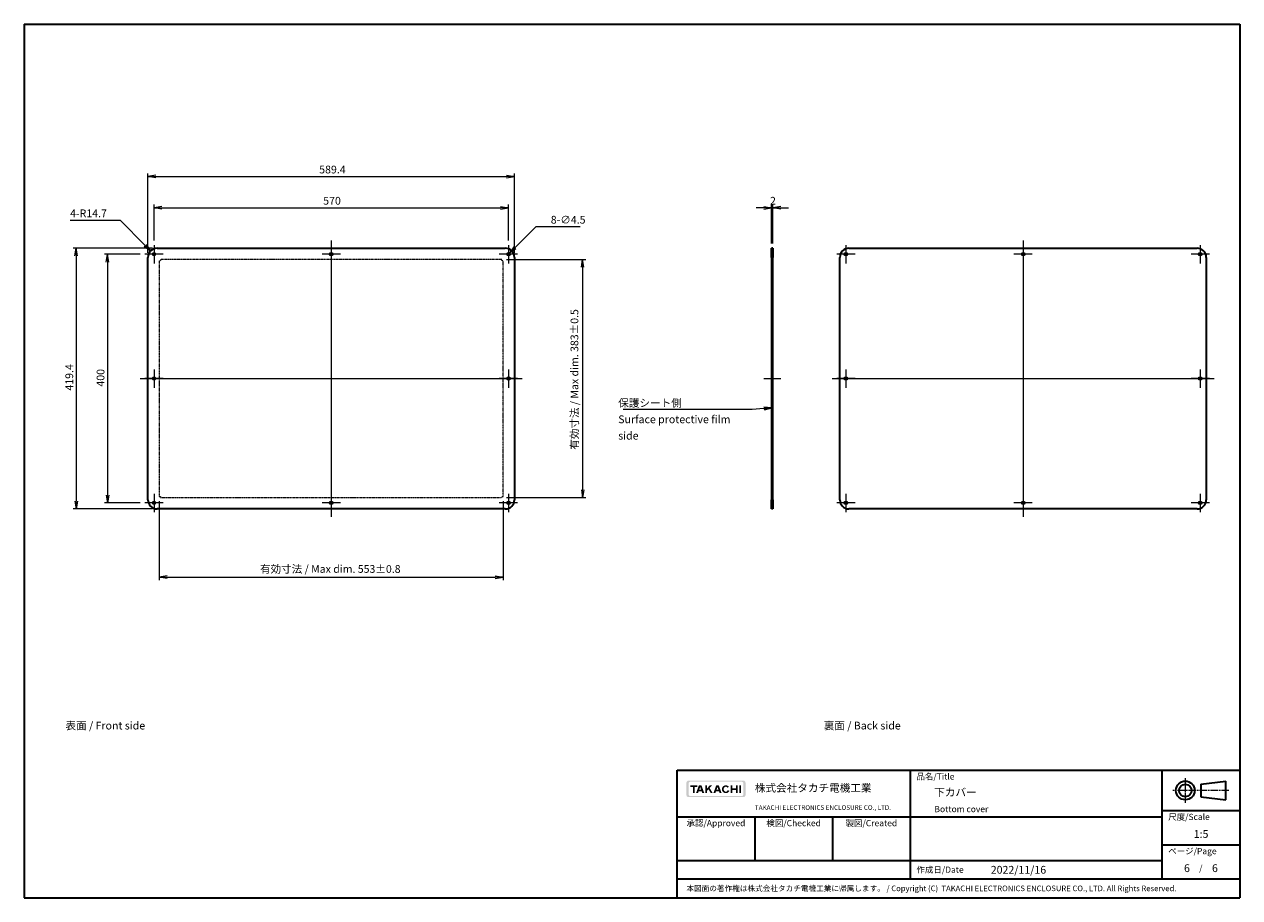
# Model space of a CAD drawing. Units: millimetres. Extents: x 7 to 10223, y 4 to 2392.
# Drawn here: x 8268 to 10223, y 4 to 1409 of the extents above; entities that cross this region are included whole.
import ezdxf
from ezdxf.enums import TextEntityAlignment as Align

# ---------------------------------------------------------------- set-up
doc = ezdxf.new("R2010")
doc.units = ezdxf.units.MM
doc.header["$LTSCALE"] = 0.5
doc.linetypes.add('CHAIN', pattern=[0.35429999999999995, 0.2362, -0.0295, 0.0591, -0.0295])
doc.linetypes.add('DASH_DOUBLE_DOT', pattern=[0.43979999999999997, 0.24, -0.06, 0.0098, -0.06, 0.01, -0.06])
doc.layers.get('Defpoints').update_dxf_attribs({"lineweight": 25})
for name, color, linetype, lineweight in [('Border (ISO)', 7, 'Continuous', 35), ('Center Mark (ISO)', 131, 'Continuous', 18), ('Centerline (ISO)', 131, 'Continuous', 18), ('Dimension (ISO)', 7, 'Continuous', 18), ('Dimension (ISO) @ 1', 7, 'Continuous', 18), ('Hatch (ISO)', 1, 'Continuous', 18), ('Sketch Geometry (ISO)', 7, 'Continuous', 18), ('Symbol (ISO)', 7, 'Continuous', 18), ('Symbol (ISO) @ 1', 7, 'Continuous', 18), ('Title (ISO)', 7, 'Continuous', 35), ('Visible (ISO)', 7, 'Continuous', 35), ('Visible Narrow (ISO)', 7, 'Continuous', 25)]:
    doc.layers.add(name, color=color, linetype=linetype, lineweight=lineweight)
doc.styles.add('Note Text (TK)', font='MS PGothic.ttf')
doc.styles.add('文字スタイル40', font='MS PGothic.ttf')
doc.styles.add('文字スタイル67', font='arial.ttf')
doc.dimstyles.new('Default - Method 1b (TK)', dxfattribs={"dimscale": 0.5, "dimtxt": 2.5, "dimasz": 2.5, "dimexe": 1, "dimexo": 1.499999999999999, "dimgap": 1, "dimtad": 1, "dimdsep": 46, "dimtxsty": 'Note Text (TK)', "dimblk": 'OPEN', "dimcen": 0.09, "dimdle": 5, "dimclrd": 100, "dimclre": 100, "dimclrt": 7, "dimadec": 1, "dimazin": 1, "dimtfac": 1, "dimtmove": 0, "dimatfit": 3, "dimldrblk": 'OPEN', "dimfxl": 1, "dimtolj": 1, "dimlwd": -1, "dimlwe": -1, "dimarcsym": 0})
doc.dimstyles.new('Default - Method 1b (TK)$7', dxfattribs={"dimscale": 0.5, "dimtxt": 2.5, "dimasz": 2.5, "dimexe": 1, "dimexo": 1.499999999999999, "dimgap": 1, "dimtad": 1, "dimdsep": 46, "dimtxsty": 'Note Text (TK)', "dimblk": 'OPEN', "dimcen": 0.09, "dimdle": 5, "dimclrd": 100, "dimclre": 100, "dimclrt": 7, "dimadec": 1, "dimazin": 1, "dimtfac": 1, "dimtmove": 0, "dimatfit": 3, "dimldrblk": 'OPEN', "dimfxl": 1, "dimtolj": 1, "dimlwd": -1, "dimlwe": -1, "dimarcsym": 0})

# ---------------------------------------------------------------- blocks, each defined once
blk = doc.blocks.new('図面枠 tk図枠')
at = {"layer": 'Border (ISO)'}
for p, q in [((14.49999999999999, 289), (405.4999999999999, 289)), ((14.49999999999999, 289), (14.50000000000001, 8.000000000000007)), ((405.4999999999999, 289), (405.4999999999999, 8.000000000000007)), ((14.50000000000001, 8.000000000000007), (405.4999999999999, 8.000000000000007))]:
    blk.add_line(p, q, dxfattribs=at)
blk = doc.blocks.new('表題欄 tk表題欄')
at = {"layer": 'Hatch (ISO)'}
h = blk.add_hatch(color=256, dxfattribs=at)
edge = h.paths.add_edge_path(flags=0)
edge.add_arc((95.444849922821, 237.346881026017), 0.5958259999999996, 269.9999999999897, 360)
edge.add_line((96.040675922821, 237.3468810260171), (96.04067592282095, 240.7585970260168))
edge.add_arc((95.44484992282096, 240.7585970260169), 0.5958259999999996, 0, 90.0000000000068)
edge.add_line((95.44484992282091, 241.3544230260169), (79.00658192282103, 241.3544230260169))
edge.add_arc((79.00658192282103, 240.7585970260169), 0.5958259999999996, 90, 180)
edge.add_line((78.41075592282102, 240.7585970260168), (78.41075592282081, 237.3468810260171))
edge.add_arc((79.00658192282081, 237.3468810260168), 0.5958259999999996, 180, 270.0000000000205)
edge.add_line((79.00658192282103, 236.7510550260168), (95.44484992282091, 236.751055026017))
edge = h.paths.add_edge_path()
edge.add_line((77.70882392282107, 241.0034570260169), (77.70882392282107, 237.1020210260171))
edge.add_arc((78.41075592282097, 237.102021026017), 0.7019319999998935, 180, 270.000000000008)
edge.add_line((78.41075592282105, 236.4000890260172), (96.04067592282101, 236.4000890260172))
edge.add_arc((96.040675922821, 237.102021026017), 0.7019319999998921, 270, 360)
edge.add_line((96.7426079228209, 237.1020210260171), (96.74260792282098, 241.0034570260169))
edge.add_arc((96.04067592282107, 241.003457026017), 0.7019319999998921, 0, 90.00000000000873)
edge.add_line((96.04067592282095, 241.705389026017), (78.41075592282105, 241.7053890260169))
edge.add_arc((78.41075592282105, 241.0034570260169), 0.7019319999999984, 90.00000000000072, 180)
for points in [[(78.94128592282102, 240.1954190260171), (78.94128592282102, 239.7056990260171), (79.79013392282097, 239.7056990260171), (79.79013392282097, 237.7060090260171), (80.37779792282102, 237.7060090260171), (80.37779792282102, 239.7056990260171), (81.22664592282104, 239.7056990260171), (81.22664592282104, 240.1954190260171)], [(85.55355153134052, 237.7060090260171), (84.81294043548178, 238.9396854897348), (84.28739592282106, 238.3724785432585), (84.28739592282106, 237.7060090260171), (83.76502792282103, 237.7060090260171), (83.76502792282103, 240.1954190260171), (84.28739592282106, 240.1954190260171), (84.28739592282106, 239.1472136578642), (85.2586086041826, 240.1954190260171), (85.97643794456017, 240.1954190260171), (85.18872726044239, 239.3452627384302), (86.172817922821, 237.7060090260171)], [(91.96090243223207, 240.1954190260171), (91.96090243223207, 237.7060090260171), (92.4791894322321, 237.7060090260171), (92.4791894322321, 238.7058540260171), (93.63819343223211, 238.7058540260171), (93.63819343223211, 237.7060090260171), (94.15648043223207, 237.7060090260171), (94.15648043223207, 240.1954190260171), (93.63819343223211, 240.1954190260171), (93.63819343223211, 239.195574026017), (92.4791894322321, 239.195574026017), (92.4791894322321, 240.1954190260171)], [(94.71149643223212, 240.1954190260171), (94.71149643223212, 237.7060090260171), (95.2338644322322, 237.7060090260171), (95.2338644322322, 240.1954190260171)]]:
    blk.add_hatch(color=256, dxfattribs=at).paths.add_polyline_path(points)
h = blk.add_hatch(color=256, dxfattribs=at)
h.paths.add_polyline_path([(82.45967999495221, 238.7589070260171), (81.8218998506899, 238.7589070260171), (82.14078992282104, 239.627313026017)], flags=0)
h.paths.add_polyline_path([(82.64850318183746, 238.2447010260171), (81.63307666380464, 238.2447010260171), (81.43526189659153, 237.7060090260171), (80.81854592282102, 237.7060090260171), (81.73268992282102, 240.1954190260171), (82.54888992282102, 240.1954190260171), (83.46303392282098, 237.7060090260171), (82.84631794905052, 237.7060090260171)])
h = blk.add_hatch(color=256, dxfattribs=at)
h.paths.add_polyline_path([(87.39654585068993, 238.7589070260171), (88.03432599495216, 238.7589070260171), (87.71543592282107, 239.627313026017)], flags=0)
h.paths.add_polyline_path([(87.00990789659151, 237.7060090260171), (87.20772266380467, 238.2447010260171), (88.22314918183736, 238.2447010260171), (88.42096394905047, 237.7060090260171), (89.03767992282091, 237.7060090260171), (88.123535922821, 240.1954190260171), (87.30733592282104, 240.1954190260171), (86.39319192282105, 237.7060090260171)])
h = blk.add_hatch(color=256, dxfattribs=at)
edge = h.paths.add_edge_path()
edge.add_arc((90.39257192282079, 238.9507140260171), 1.273272000000011, 38.55054079078439, 336.5820184016556)
edge.add_line((91.56096443223191, 238.4446700260172), (91.04202846323602, 238.6694270587604))
edge.add_ellipse((90.392571922821, 238.9507140260171), major_axis=(0, -0.7998759999999119), ratio=0.8673469387756529, start_angle=128.5505407907963, end_angle=426.582018401653, ccw=False)
edge.add_line((90.96328818027123, 239.4055047731898), (91.38834540645578, 239.7442231660233))
at = {"layer": 'Title (ISO)'}
for p, q in [((74.70882392282105, 245.052739026017), (255.7088239228211, 245.052739026017)), ((74.70882392282105, 204.052739026017), (74.70882392282105, 245.052739026017)), ((149.7088239228211, 245.052739026017), (149.7088239228211, 210.052739026017)), ((230.7088239228211, 245.052739026017), (230.7088239228211, 210.052739026017)), ((255.7088239228211, 245.052739026017), (255.7088239228211, 204.052739026017)), ((243.2088239228211, 240.552739026017), (251.2088239228211, 241.552739026017)), ((243.2088239228211, 240.552739026017), (243.2088239228211, 236.552739026017)), ((251.2088239228211, 235.552739026017), (251.2088239228211, 241.552739026017)), ((243.2088239228211, 236.552739026017), (251.2088239228211, 235.552739026017)), ((230.7088239228211, 232.052739026017), (255.7088239228211, 232.052739026017)), ((74.70882392282105, 230.052739026017), (230.7088239228211, 230.0527390260171)), ((99.70882392282105, 230.052739026017), (99.70882392282108, 216.052739026017)), ((124.708823922821, 230.052739026017), (124.708823922821, 216.052739026017)), ((230.7088239228211, 221.052739026017), (255.7088239228211, 221.052739026017)), ((74.70882392282105, 216.052739026017), (230.7088239228211, 216.052739026017)), ((255.7088239228211, 210.052739026017), (74.70882392282105, 210.052739026017)), ((74.70882392282105, 204.052739026017), (255.7088239228211, 204.052739026017))]:
    blk.add_line(p, q, dxfattribs=at)
at = {"layer": 'Title (ISO)', "color": 4, "linetype": 'CHAIN', "lineweight": 18, "ltscale": 8.889559745788574}
blk.add_line((238.2088239228211, 242.5527390260171), (238.2088239228211, 234.552739026017), dxfattribs=at)
at = {"layer": 'Title (ISO)', "color": 4, "linetype": 'CHAIN', "lineweight": 18, "ltscale": 20.00163269042969}
blk.add_line((252.2088239228211, 238.552739026017), (234.2088239228211, 238.552739026017), dxfattribs=at)
at = {"layer": 'Title (ISO)'}
for radius in [3, 2]:
    blk.add_circle((238.2088239228211, 238.5527390260171), radius, dxfattribs=at)
at = {"layer": 'Title (ISO)', "color": 1, "char_height": 2.000000029802322, "line_spacing_factor": 1.5, "style": 'Note Text (TK)'}
for s, insert, attachment_point in [('\\fＭＳ Ｐゴシック|b0|i0;{\\H2.0000;品名/Title}', (151.708823922821, 243.052739026017), 4), ('\\fＭＳ Ｐゴシック|b0|i0;{\\H2.0000;尺度/Scale}', (232.7088239228211, 230.052739026017), 4), ('\\fＭＳ Ｐゴシック|b0|i0;{\\H2.0000;承認/Approved}', (87.20882392282105, 228.052739026017), 5), ('\\fＭＳ Ｐゴシック|b0|i0;{\\H2.0000;検図/Checked}', (112.208823922821, 228.0527390260171), 5), ('\\fＭＳ Ｐゴシック|b0|i0;{\\H2.0000;製図/Created}', (137.208823922821, 228.052739026017), 5), ('\\fＭＳ Ｐゴシック|b0|i0;{\\H2.0000;ページ/Page}', (232.7088239228211, 219.052739026017), 4), ('\\fＭＳ Ｐゴシック|b0|i0;{\\H2.0000;作成日/Date}', (151.708823922821, 213.052739026017), 4)]:
    blk.add_mtext(s, dxfattribs=dict(at, insert=insert, attachment_point=attachment_point))
at = {"layer": 'Title (ISO)', "color": 7, "line_spacing_factor": 1.5, "style": 'Note Text (TK)'}
for s, insert, char_height, attachment_point in [('株式会社タカチ電機工業', (99.74260792282095, 239.052739026017), 2.5, 4), ('\\fArial|b0|i0;{\\H1.4986;TAKACHI ELECTRONICS ENCLOSURE CO., LTD.}', (99.74260792282095, 233.052739026017), 1.49859994649887, 4), ('\\fＭＳ Ｐゴシック|b0|i0;{\\H2.0000;/}', (243.2088239228211, 213.5527390260171), 2.000000029802322, 5), ('\\fＭＳ Ｐゴシック|b0|i0;{\\H1.8000;本図面の著作権は株式会社タカチ電機工業に帰属します。 / Copyright (C)\xa0 TAKACHI ELECTRONICS ENCLOSURE CO., LTD. All Rights Reserved.}', (77.70882392282107, 207.052739026017), 1.800000071525573, 4)]:
    blk.add_mtext(s, dxfattribs=dict(at, insert=insert, char_height=char_height, attachment_point=attachment_point))
at = {"layer": 'Title (ISO)', "color": 7}
for tag, p, height, style in [('<品名>_001', (157.5383693773665, 236.7885344805625), 2.5, 'Note Text (TK)'), ('<Title>_001', (157.708823922821, 231.5520568828656), 2.000000029802322, '文字スタイル67'), ('<型番>_001', (157.6576875571527, 219.9930798731327), 3.000000119209289, '文字スタイル40'), ('<総ページ数>_001', (246.7926307410029, 212.302739026017), 2.5, 'Note Text (TK)'), ('作成日_001', (175.5895057410029, 211.7814322078352), 2.5, 'Note Text (TK)'), ('<ページ_No.>_001', (237.9488807410029, 212.302739026017), 2.5, 'Note Text (TK)')]:
    blk.add_attdef(tag, p, '', height=height, dxfattribs=dict(at, style=style))
at = {"layer": 'Title (ISO)', "color": 7, "style": 'Note Text (TK)'}
for tag, p in [('<尺度>', (243.2088239228211, 224.552739026017)), ('<部品サイズ>', (112.208823922821, 213.052739026017))]:
    blk.add_attdef(tag, text='', height=2.5, dxfattribs=at).set_placement(p, align=Align.MIDDLE_CENTER)
blk = doc.blocks.new('_Open')
at = {"color": 0, "linetype": 'ByBlock', "lineweight": -2}
for p, q in [((-1, 0.1666666666666666), (0, 0)), ((-1, -0.1666666666666666), (0, 0)), ((0, 0), (-1, 0))]:
    blk.add_line(p, q, dxfattribs=at)
blk = doc.blocks.new('*D96')
at = {"layer": 'Defpoints', "color": 0}
for p in [(9046.870497358957, 1113.866860016289), (8476.870497358957, 1053.866860016289), (9046.870497358957, 1053.866860016289)]:
    blk.add_point(p, dxfattribs=at)
at = {"layer": 'Dimension (ISO)', "color": 100}
for p, q in [((8476.870497358957, 1061.366860016289), (8476.870497358957, 1118.866860016289)), ((9046.870497358957, 1061.366860016289), (9046.870497358957, 1118.866860016289)), ((8489.370497358957, 1113.866860016289), (9034.370497358957, 1113.866860016289))]:
    blk.add_line(p, q, dxfattribs=at)
at = {"layer": 'Dimension (ISO)', "color": 100, "xscale": 12.5, "yscale": 12.5, "zscale": 12.5, "rotation": 180}
blk.add_blockref('_Open', (8476.870497358957, 1113.866860016289), dxfattribs=at)
at = {"layer": 'Dimension (ISO)', "color": 100, "xscale": 12.5, "yscale": 12.5, "zscale": 12.5}
blk.add_blockref('_Open', (9046.870497358957, 1113.866860016289), dxfattribs=at)
at = {"layer": 'Dimension (ISO)', "color": 7, "insert": (8749.015383722593, 1125.116860016289), "char_height": 12.5, "attachment_point": 4, "style": 'Note Text (TK)'}
blk.add_mtext('\\A1;570', dxfattribs=at)
blk = doc.blocks.new('*D97')
at = {"layer": 'Defpoints', "color": 0}
for p in [(9056.570497358962, 1164.116860016289), (8467.17049735896, 1034.116860016289), (9056.570497358962, 1034.116860016289)]:
    blk.add_point(p, dxfattribs=at)
at = {"layer": 'Dimension (ISO)', "color": 100}
for p, q in [((8467.17049735896, 1041.616860016289), (8467.17049735896, 1169.116860016289)), ((8479.670497358959, 1164.116860016289), (9044.070497358962, 1164.116860016289)), ((9056.570497358962, 1041.616860016289), (9056.570497358962, 1169.116860016289))]:
    blk.add_line(p, q, dxfattribs=at)
at = {"layer": 'Dimension (ISO)', "color": 100, "xscale": 12.5, "yscale": 12.5, "zscale": 12.5, "rotation": 180}
blk.add_blockref('_Open', (8467.17049735896, 1164.116860016289), dxfattribs=at)
at = {"layer": 'Dimension (ISO)', "color": 100, "xscale": 12.5, "yscale": 12.5, "zscale": 12.5}
blk.add_blockref('_Open', (9056.570497358962, 1164.116860016289), dxfattribs=at)
at = {"layer": 'Dimension (ISO)', "color": 7, "insert": (8742.587826904411, 1175.366860016289), "char_height": 12.5, "attachment_point": 4, "style": 'Note Text (TK)'}
blk.add_mtext('\\A1;589.4', dxfattribs=at)
blk = doc.blocks.new('*D98')
at = {"layer": 'Defpoints', "color": 0}
for p in [(8471.476027675519, 1044.511329699728), (8481.870497358952, 1034.116860016281)]:
    blk.add_point(p, dxfattribs=at)
at = {"layer": 'Dimension (ISO)', "color": 100}
for p, q in [((8341.936291057002, 1093.697716132958), (8422.289641242349, 1093.69771613296)), ((8422.289641242349, 1093.69771613296), (8462.637192910694, 1053.350164464565))]:
    blk.add_line(p, q, dxfattribs=at)
at = {"layer": 'Dimension (ISO)', "color": 100, "xscale": 12.5, "yscale": 12.5, "zscale": 12.5, "rotation": 314.9999999999649}
blk.add_blockref('_Open', (8471.476027675519, 1044.511329699728), dxfattribs=at)
at = {"layer": 'Dimension (ISO)', "color": 7, "insert": (8341.936291057002, 1104.922716132959), "char_height": 12.5, "attachment_point": 4, "style": 'Note Text (TK)'}
blk.add_mtext('\\A1;\\fＭＳ Ｐゴシック|b0|i0;{\\H12.4500;4-R14.7}', dxfattribs=at)
blk = doc.blocks.new('*D99')
at = {"layer": 'Defpoints', "color": 0}
for p in [(8462.120497358961, 1039.11686001629), (8402.12049735896, 639.1168600162894), (8462.120497358961, 639.1168600162895)]:
    blk.add_point(p, dxfattribs=at)
at = {"layer": 'Dimension (ISO)', "color": 100}
for p, q in [((8454.620497358961, 1039.11686001629), (8397.12049735896, 1039.11686001629)), ((8402.12049735896, 1026.616860016289), (8402.12049735896, 651.6168600162894)), ((8454.620497358961, 639.1168600162895), (8397.12049735896, 639.1168600162894))]:
    blk.add_line(p, q, dxfattribs=at)
at = {"layer": 'Dimension (ISO)', "color": 100, "xscale": 12.5, "yscale": 12.5, "zscale": 12.5}
for p, rotation in [((8402.12049735896, 1039.11686001629), 90), ((8402.12049735896, 639.1168600162894), 270)]:
    blk.add_blockref('_Open', p, dxfattribs=dict(at, rotation=rotation))
at = {"layer": 'Dimension (ISO)', "color": 7, "insert": (8390.870497358957, 826.1197009253802), "char_height": 12.5, "attachment_point": 4, "rotation": 90, "style": 'Note Text (TK)'}
blk.add_mtext('\\A1;400', dxfattribs=at)
blk = doc.blocks.new('*D100')
at = {"layer": 'Defpoints', "color": 0}
for p in [(8481.870497358961, 1048.816860016287), (8351.87049735896, 629.416860016285), (8481.870497358961, 629.4168600162852)]:
    blk.add_point(p, dxfattribs=at)
at = {"layer": 'Dimension (ISO)', "color": 100}
for p, q in [((8474.370497358961, 1048.816860016287), (8346.87049735896, 1048.816860016287)), ((8351.87049735896, 1036.316860016287), (8351.87049735896, 641.916860016285)), ((8474.370497358961, 629.4168600162852), (8346.87049735896, 629.416860016285))]:
    blk.add_line(p, q, dxfattribs=at)
at = {"layer": 'Dimension (ISO)', "color": 100, "xscale": 12.5, "yscale": 12.5, "zscale": 12.5}
for p, rotation in [((8351.87049735896, 1048.816860016287), 90), ((8351.87049735896, 629.416860016285), 270)]:
    blk.add_blockref('_Open', p, dxfattribs=dict(at, rotation=rotation))
at = {"layer": 'Dimension (ISO)', "color": 7, "insert": (8340.620497358957, 819.6921441071985), "char_height": 12.5, "attachment_point": 4, "rotation": 90, "style": 'Note Text (TK)'}
blk.add_mtext('\\A1;419.4', dxfattribs=at)
blk = doc.blocks.new('*D101')
at = {"layer": 'Defpoints', "color": 0}
for p in [(9045.27950710129, 1037.525869758614), (9048.461487616625, 1040.707850273963)]:
    blk.add_point(p, dxfattribs=at)
at = {"layer": 'Dimension (ISO)', "color": 100}
for p, q in [((9091.121571597181, 1083.367934254715), (9057.300322381438, 1049.546685038815)), ((9162.293617325158, 1083.367934254716), (9091.121571597181, 1083.367934254715)), ((9046.420497358957, 1039.116860016289), (9047.320497358958, 1039.116860016289)), ((9046.87049735896, 1038.666860016289), (9046.870497358957, 1039.566860016289))]:
    blk.add_line(p, q, dxfattribs=at)
at = {"layer": 'Dimension (ISO)', "color": 100, "xscale": 12.5, "yscale": 12.5, "zscale": 12.5, "rotation": 225.000000000131}
blk.add_blockref('_Open', (9048.461487616625, 1040.707850273963), dxfattribs=at)
at = {"layer": 'Dimension (ISO)', "color": 7, "insert": (9115.110946870614, 1094.592934254715), "char_height": 12.5, "attachment_point": 4, "style": 'Note Text (TK)'}
blk.add_mtext('\\A1;\\fＭＳ Ｐゴシック|b0|i0;{\\H12.4500;8-∅4.5}', dxfattribs=at)
blk = doc.blocks.new('*D102')
at = {"layer": 'Defpoints', "color": 0}
for p in [(8485.370497358957, 649.6168600162893), (9038.370497358957, 649.6168600162893), (9038.370497358957, 519.6168600162893)]:
    blk.add_point(p, dxfattribs=at)
at = {"layer": 'Dimension (ISO)', "color": 100}
for p, q in [((8485.370497358957, 642.1168600162893), (8485.370497358957, 514.6168600162893)), ((9038.370497358957, 642.1168600162893), (9038.370497358957, 514.6168600162893)), ((8497.870497358957, 519.6168600162893), (9025.870497358956, 519.6168600162893))]:
    blk.add_line(p, q, dxfattribs=at)
at = {"layer": 'Dimension (ISO)', "color": 100, "xscale": 12.5, "yscale": 12.5, "zscale": 12.5, "rotation": 180}
blk.add_blockref('_Open', (8485.370497358957, 519.6168600162893), dxfattribs=at)
at = {"layer": 'Dimension (ISO)', "color": 100, "xscale": 12.5, "yscale": 12.5, "zscale": 12.5}
blk.add_blockref('_Open', (9038.370497358957, 519.6168600162893), dxfattribs=at)
at = {"layer": 'Dimension (ISO)', "color": 7, "insert": (8647.380014404413, 532.822541834471), "char_height": 12.5, "attachment_point": 4, "style": 'Note Text (TK)'}
blk.add_mtext('\\A1;\\fＭＳ Ｐゴシック|b0|i0;{\\H12.4500;有効寸法 / Max dim. 553±0.8}', dxfattribs=at)
blk = doc.blocks.new('*D103')
at = {"layer": 'Defpoints', "color": 0}
for p in [(9036.37049735896, 1030.61686001629), (9036.37049735896, 647.6168600162895), (9166.37049735896, 647.6168600162895)]:
    blk.add_point(p, dxfattribs=at)
at = {"layer": 'Dimension (ISO)', "color": 100}
for p, q in [((9043.870497358961, 1030.61686001629), (9171.37049735896, 1030.61686001629)), ((9166.37049735896, 1018.11686001629), (9166.37049735896, 660.1168600162895)), ((9043.870497358961, 647.6168600162895), (9171.37049735896, 647.6168600162895))]:
    blk.add_line(p, q, dxfattribs=at)
at = {"layer": 'Dimension (ISO)', "color": 100, "xscale": 12.5, "yscale": 12.5, "zscale": 12.5}
for p, rotation in [((9166.37049735896, 1030.61686001629), 90), ((9166.37049735896, 647.6168600162895), 270)]:
    blk.add_blockref('_Open', p, dxfattribs=dict(at, rotation=rotation))
at = {"layer": 'Dimension (ISO)', "color": 7, "insert": (9153.164815540775, 724.6617463799257), "char_height": 12.5, "attachment_point": 4, "rotation": 90, "style": 'Note Text (TK)'}
blk.add_mtext('\\A1;\\fＭＳ Ｐゴシック|b0|i0;{\\H12.4500;有効寸法 / Max dim. 383±0.5}', dxfattribs=at)
blk = doc.blocks.new('*D104')
at = {"layer": 'Defpoints', "color": 0}
for p in [(9470.40887263993, 1113.866860016289), (9470.40887263993, 1048.816860016286), (9472.40887263993, 1048.816860016286)]:
    blk.add_point(p, dxfattribs=at)
at = {"layer": 'Dimension (ISO)', "color": 100}
for p, q in [((9470.40887263993, 1056.316860016286), (9470.40887263993, 1118.866860016289)), ((9472.40887263993, 1056.316860016286), (9472.40887263993, 1118.866860016289)), ((9457.90887263993, 1113.866860016289), (9445.408872639928, 1113.866860016289)), ((9472.40887263993, 1113.866860016289), (9470.40887263993, 1113.866860016289)), ((9484.90887263993, 1113.866860016289), (9497.40887263993, 1113.866860016289))]:
    blk.add_line(p, q, dxfattribs=at)
at = {"layer": 'Dimension (ISO)', "color": 100, "xscale": 12.5, "yscale": 12.5, "zscale": 12.5}
blk.add_blockref('_Open', (9470.40887263993, 1113.866860016289), dxfattribs=at)
at = {"layer": 'Dimension (ISO)', "color": 100, "xscale": 12.5, "yscale": 12.5, "zscale": 12.5, "rotation": 180}
blk.add_blockref('_Open', (9472.40887263993, 1113.866860016289), dxfattribs=at)
at = {"layer": 'Dimension (ISO)', "color": 7, "insert": (9467.786713549021, 1125.116860016289), "char_height": 12.5, "attachment_point": 4, "style": 'Note Text (TK)'}
blk.add_mtext('\\A1;2', dxfattribs=at)

msp = doc.modelspace()

# ---------------------------------------------------------------- linework, layer by layer
at = {"layer": 'Center Mark (ISO)', "linetype": 'CHAIN', "ltscale": 6.556023597717285}
for p, q in [((8491.620497358956, 1039.116860016289), (8462.120497358957, 1039.116860016289)), ((8476.870497358957, 1053.866860016289), (8476.870497358957, 1024.366860016289)), ((8776.620497358957, 1039.116860016289), (8747.120497358957, 1039.116860016289)), ((8761.870497358957, 1053.866860016289), (8761.870497358957, 1024.366860016289)), ((9061.620497358957, 1039.116860016289), (9032.120497358957, 1039.116860016289)), ((9046.870497358957, 1053.866860016289), (9046.870497358957, 1024.366860016289)), ((9604.513687154336, 1039.116860016289), (9575.013687154338, 1039.116860016289)), ((9589.763687154338, 1053.866860016289), (9589.763687154338, 1024.366860016289)), ((9889.513687154338, 1039.116860016289), (9860.013687154338, 1039.116860016289)), ((9874.763687154338, 1053.866860016289), (9874.763687154338, 1024.366860016289)), ((10174.51368715433, 1039.116860016289), (10145.01368715433, 1039.116860016289)), ((10159.76368715433, 1053.866860016289), (10159.76368715433, 1024.366860016289)), ((8476.870497358957, 853.8668600162893), (8476.870497358957, 824.3668600162893)), ((9046.870497358957, 853.8668600162893), (9046.870497358957, 824.3668600162893)), ((9589.763687154338, 853.8668600162893), (9589.763687154338, 824.3668600162893)), ((10159.76368715433, 853.8668600162893), (10159.76368715433, 824.3668600162893)), ((8491.620497358956, 839.1168600162894), (8462.120497358957, 839.1168600162894)), ((9061.620497358957, 839.1168600162894), (9032.120497358957, 839.1168600162894)), ((9604.513687154336, 839.1168600162894), (9575.013687154338, 839.1168600162894)), ((10174.51368715433, 839.1168600162894), (10145.01368715433, 839.1168600162894)), ((8476.870497358957, 653.8668600162893), (8476.870497358957, 624.3668600162894)), ((8761.870497358957, 653.8668600162893), (8761.870497358957, 624.3668600162894)), ((9046.870497358957, 653.8668600162893), (9046.870497358957, 624.3668600162894)), ((9589.763687154338, 653.8668600162893), (9589.763687154338, 624.3668600162894)), ((9874.763687154338, 653.8668600162893), (9874.763687154338, 624.3668600162894)), ((10159.76368715433, 653.8668600162893), (10159.76368715433, 624.3668600162894)), ((8491.620497358956, 639.1168600162894), (8462.120497358957, 639.1168600162894)), ((8776.620497358957, 639.1168600162894), (8747.120497358957, 639.1168600162894)), ((9061.620497358957, 639.1168600162894), (9032.120497358957, 639.1168600162894)), ((9604.513687154336, 639.1168600162894), (9575.013687154338, 639.1168600162894)), ((9889.513687154338, 639.1168600162894), (9860.013687154338, 639.1168600162894)), ((10174.51368715433, 639.1168600162894), (10145.01368715433, 639.1168600162894))]:
    msp.add_line(p, q, dxfattribs=at)
at = {"layer": 'Centerline (ISO)', "linetype": 'CHAIN', "ltscale": 23.99096870422363}
for p, q in [((8761.870497358957, 1061.316860016286), (8761.870497358957, 616.916860016285)), ((9874.763687154338, 1061.316860016286), (9874.763687154338, 616.916860016285)), ((8454.670497358959, 839.1168600162894), (9069.070497358962, 839.1168600162894)), ((9567.563687154336, 839.1168600162894), (10181.96368715433, 839.1168600162894))]:
    msp.add_line(p, q, dxfattribs=at)
at = {"layer": 'Centerline (ISO)', "linetype": 'CHAIN', "ltscale": 6.000420093536376}
msp.add_line((9457.90887263993, 839.1168600162894), (9484.90887263993, 839.1168600162894), dxfattribs=at)
at = {"layer": 'Sketch Geometry (ISO)', "color": 4, "linetype": 'DASH_DOUBLE_DOT', "lineweight": 18, "ltscale": 0.3579725623130798}
for p, q in [((8487.370497358957, 1028.616860016289), (8485.370497358957, 1028.616860016289)), ((8487.370497358957, 1030.616860016289), (8487.370497358957, 1028.616860016289)), ((9036.370497358957, 1028.616860016289), (9036.370497358957, 1030.616860016289)), ((9038.370497358957, 1028.616860016289), (9036.370497358957, 1028.616860016289)), ((8485.370497358957, 649.6168600162893), (8487.370497358957, 649.6168600162893)), ((8487.370497358957, 649.6168600162893), (8487.370497358957, 647.6168600162893)), ((9036.370497358957, 647.6168600162893), (9036.370497358957, 649.6168600162893)), ((9036.370497358957, 649.6168600162893), (9038.370497358957, 649.6168600162893))]:
    msp.add_line(p, q, dxfattribs=at)
at = {"layer": 'Sketch Geometry (ISO)', "color": 4, "linetype": 'DASH_DOUBLE_DOT', "lineweight": 18, "ltscale": 9.0711088180542}
for p, q in [((8485.370497358957, 1028.616860016289), (8485.370497358957, 649.6168600162893)), ((9038.370497358957, 649.6168600162893), (9038.370497358957, 1028.616860016289))]:
    msp.add_line(p, q, dxfattribs=at)
at = {"layer": 'Sketch Geometry (ISO)', "color": 4, "linetype": 'DASH_DOUBLE_DOT', "lineweight": 18, "ltscale": 8.916390419006348}
for p, q in [((9036.370497358957, 1030.616860016289), (8487.370497358957, 1030.616860016289)), ((8487.370497358957, 647.6168600162893), (9036.370497358957, 647.6168600162893))]:
    msp.add_line(p, q, dxfattribs=at)
at = {"layer": 'Visible (ISO)'}
for p, q in [((8481.870497358957, 1048.816860016286), (9041.870497358956, 1048.816860016286)), ((9472.40887263993, 1048.816860016286), (9470.40887263993, 1048.816860016286)), ((9470.40887263993, 1034.116860016289), (9470.40887263993, 1048.816860016286)), ((9472.40887263993, 1048.816860016286), (9472.40887263993, 1034.116860016289)), ((9594.763687154338, 1048.816860016286), (10154.76368715433, 1048.816860016286)), ((8467.17049735896, 644.1168600162893), (8467.17049735896, 1034.116860016289)), ((9056.570497358962, 1034.116860016289), (9056.570497358962, 644.1168600162893)), ((9470.40887263993, 1034.116860016289), (9470.40887263993, 644.1168600162893)), ((9472.40887263993, 644.1168600162893), (9472.40887263993, 1034.116860016289)), ((9580.063687154334, 644.1168600162893), (9580.063687154334, 1034.116860016289)), ((10169.46368715433, 1034.116860016289), (10169.46368715433, 644.1168600162893)), ((9041.870497358956, 629.416860016285), (8481.870497358957, 629.416860016285)), ((9470.40887263993, 629.416860016285), (9470.40887263993, 644.1168600162893)), ((9472.40887263993, 629.416860016285), (9470.40887263993, 629.416860016285)), ((9472.40887263993, 644.1168600162893), (9472.40887263993, 629.416860016285)), ((10154.76368715433, 629.416860016285), (9594.763687154338, 629.416860016285))]:
    msp.add_line(p, q, dxfattribs=at)
for centre in [(8476.870497358957, 1039.116860016289), (8761.870497358957, 1039.116860016289), (9046.870497358957, 1039.116860016289), (9589.763687154338, 1039.116860016289), (9874.763687154338, 1039.116860016289), (10159.76368715434, 1039.116860016289), (8476.870497358957, 839.1168600162894), (9046.870497358957, 839.1168600162894), (9589.763687154338, 839.1168600162894), (10159.76368715434, 839.1168600162894), (8476.870497358957, 639.1168600162894), (8761.870497358957, 639.1168600162894), (9046.870497358957, 639.1168600162894), (9589.763687154338, 639.1168600162894), (9874.763687154338, 639.1168600162894), (10159.76368715433, 639.1168600162894)]:
    msp.add_circle(centre, 2.249999999999997, dxfattribs=at)
for centre, radius, start, end in [((8481.870497358957, 1034.116860016289), 14.69999999999996, 90, 180), ((9041.870497358956, 1034.116860016289), 14.69999999999992, 0, 90), ((9594.763687154338, 1034.116860016289), 14.69999999999992, 90, 180), ((10154.76368715433, 1034.116860016289), 14.69999999999996, 0, 90), ((8481.870497358957, 644.1168600162893), 14.69999999999997, 180, 270), ((9041.870497358956, 644.1168600162893), 14.69999999999997, 270, 0), ((9594.763687154338, 644.1168600162893), 14.69999999999997, 180, 270), ((10154.76368715433, 644.1168600162893), 14.69999999999997, 270, 0)]:
    msp.add_arc(centre, radius, start, end, dxfattribs=at)
at = {"layer": 'Visible Narrow (ISO)'}
for p, q in [((9472.40887263993, 1034.116860016289), (9470.40887263993, 1034.116860016289)), ((9472.40887263993, 644.1168600162893), (9470.40887263993, 644.1168600162893))]:
    msp.add_line(p, q, dxfattribs=at)

# ---------------------------------------------------------------- block references
at = {"xscale": 5, "yscale": 5, "zscale": 5}
msp.add_blockref('図面枠 tk図枠', (8195.750000000002, -35.99999999998886), dxfattribs=at)
ref = msp.add_blockref('表題欄 tk表題欄', (8944.705880385898, -1016.263695130077), dxfattribs=dict(xscale=5, yscale=5, zscale=5))
ref.add_attrib('<品名>_001', '下カバー', (9731.900568181822, 167.3593750000111), dxfattribs={"layer": 'Title (ISO)', "color": 7, "height": 12.5, "style": 'Note Text (TK)'})
ref.add_attrib('<尺度>_001', '1:5', (10149.31534090909, 100.2500000000111), dxfattribs={"layer": 'Title (ISO)', "color": 7, "height": 12.5, "style": 'Note Text (TK)'})
ref.add_attrib('作成日_001', '2022/11/16', (9822.830965909092, 42.64346590910204), dxfattribs={"layer": 'Title (ISO)', "color": 7, "height": 12.5, "style": 'Note Text (TK)'})
ref.add_attrib('<Title>_001', 'Bottom cover', (9732.226807624591, 141.5818553155381), dxfattribs={"layer": 'Title (ISO)', "color": 7, "height": 10.00000014901161, "style": '文字スタイル67'})
ref.add_attrib('<ページ_No.>_001', '6', (10133.70454545455, 45.25000000001114), dxfattribs={"layer": 'Title (ISO)', "color": 7, "height": 12.5, "style": 'Note Text (TK)'})
ref.add_attrib('<総ページ数>_001', '6', (10178.70454545455, 45.25000000001114), dxfattribs={"layer": 'Title (ISO)', "color": 7, "height": 12.5, "style": 'Note Text (TK)'})

# ---------------------------------------------------------------- texts
at = {"layer": 'Symbol (ISO)', "color": 7, "char_height": 12.5, "style": 'Note Text (TK)'}
for s, insert, width, attachment_point, line_spacing_factor in [('\\fＭＳ Ｐゴシック|b0|i0;保護シート側\\P\\fＭＳ Ｐゴシック|b0|i0;Surface protective film side', (9223.59434433836, 806.1811574901332), 215.497088432312, 1, 1.265217423439025), ('\\fＭＳ Ｐゴシック|b0|i0;裏面 / Back side', (9554.10227624517, 280.8418158348325), 133.9181303977966, 4, 1.5)]:
    msp.add_mtext(s, dxfattribs=dict(at, insert=insert, width=width, attachment_point=attachment_point, line_spacing_factor=line_spacing_factor))
at = {"layer": 'Symbol (ISO)', "color": 7, "insert": (8334.46437322887, 280.8418158348325), "char_height": 12.5, "attachment_point": 4, "line_spacing_factor": 1.5, "style": 'Note Text (TK)'}
msp.add_mtext('\\fＭＳ Ｐゴシック|b0|i0;表面 / Front side', dxfattribs=at)

# ---------------------------------------------------------------- dimensions: what is measured, and where the dimension line sits
at = {"layer": 'Dimension (ISO) @ 1', "color": 100}
dim = msp.add_linear_dim(base=(9056.570497358962, 1164.116860016289), p1=(8467.17049735896, 1034.116860016289), p2=(9056.570497358962, 1034.116860016289), dimstyle='Default - Method 1b (TK)', override={"dimscale": 1, "dimtxt": 12.5, "dimasz": 12.5, "dimexe": 5, "dimexo": 7.499999999999999, "dimgap": 5, "dimdec": 2, "dimcen": 0.45, "dimtol": 0, "dimlim": 0, "dimtp": 0, "dimtm": 0, "dimtdec": 2, "dimtix": 0, "dimtofl": 0, "dimtmove": 0, "dimatfit": 1}, dxfattribs=at)
dim.commit()
dim.dimension.update_dxf_attribs({"geometry": '*D97', "text_midpoint": (8761.870497358957, 1164.116860016289), "dimtype": 128})
for base, p1, p2, angle, override, picture, middle in [((9046.870497358957, 1113.866860016289), (8476.870497358957, 1053.866860016289), (9046.870497358957, 1053.866860016289), 180, {"dimscale": 1, "dimtxt": 12.5, "dimasz": 12.5, "dimexe": 5, "dimexo": 7.499999999999999, "dimgap": 5, "dimdec": 2, "dimcen": 0.45, "dimtol": 0, "dimlim": 0, "dimtp": 0, "dimtm": 0, "dimtdec": 2, "dimtix": 0, "dimtofl": 0, "dimtmove": 0, "dimatfit": 1}, '*D96', (8761.870497358957, 1113.866860016289)), ((9470.40887263993, 1113.866860016289), (9472.40887263993, 1048.816860016286), (9470.40887263993, 1048.816860016286), 180, {"dimscale": 1, "dimtxt": 12.5, "dimasz": 12.5, "dimexe": 5, "dimexo": 7.499999999999999, "dimgap": 5, "dimdec": 2, "dimcen": 0.45, "dimtol": 0, "dimlim": 0, "dimtp": 0, "dimtm": 0, "dimtdec": 2, "dimtix": 0, "dimtofl": 1, "dimtmove": 0, "dimatfit": 1}, '*D104', (9471.40887263993, 1113.866860016289)), ((8351.87049735896, 629.416860016285), (8481.870497358957, 1048.816860016286), (8481.870497358957, 629.416860016285), 270, {"dimscale": 1, "dimtxt": 12.5, "dimasz": 12.5, "dimexe": 5, "dimexo": 7.499999999999999, "dimgap": 5, "dimdec": 2, "dimcen": 0.45, "dimtol": 0, "dimlim": 0, "dimtp": 0, "dimtm": 0, "dimtdec": 2, "dimtix": 0, "dimtofl": 0, "dimtmove": 0, "dimatfit": 1}, '*D100', (8351.870497358957, 839.1168600162894)), ((8402.12049735896, 639.1168600162894), (8462.120497358957, 1039.116860016289), (8462.120497358957, 639.1168600162894), 90, {"dimscale": 1, "dimtxt": 12.5, "dimasz": 12.5, "dimexe": 5, "dimexo": 7.499999999999999, "dimgap": 5, "dimdec": 2, "dimcen": 0.45, "dimtol": 0, "dimlim": 0, "dimtp": 0, "dimtm": 0, "dimtdec": 2, "dimtix": 0, "dimtofl": 0, "dimtmove": 0, "dimatfit": 1}, '*D99', (8402.120497358957, 839.1168600162894))]:
    dim = msp.add_linear_dim(base=base, p1=p1, p2=p2, angle=angle, dimstyle='Default - Method 1b (TK)', override=override, dxfattribs=at)
    dim.commit()
    dim.dimension.update_dxf_attribs({"geometry": picture, "text_midpoint": middle, "dimtype": 128})
dim = msp.add_radius_dim(center=(8481.870497358952, 1034.116860016281), mpoint=(8471.476027675519, 1044.511329699728), text='\\fＭＳ Ｐゴシック|b0|i0;{\\H12.4500;4-<>}', dimstyle='Default - Method 1b (TK)', override={"dimscale": 1, "dimtxt": 12.5, "dimasz": 12.5, "dimexe": 5, "dimexo": 7.499999999999999, "dimgap": 5, "dimtih": 1, "dimtoh": 1, "dimdec": 2, "dimlfac": 0.9999999999999959, "dimcen": 0, "dimtol": 0, "dimlim": 0, "dimtp": 0, "dimtm": 0, "dimtdec": 2, "dimtix": 0, "dimtofl": 0, "dimtmove": 0, "dimatfit": 3}, dxfattribs=at)
dim.commit()
dim.dimension.update_dxf_attribs({"geometry": '*D98', "text_midpoint": (8371.186717193365, 1093.697716132959), "dimtype": 132})
dim = msp.add_diameter_dim_2p(p1=(9045.27950710129, 1037.525869758614), p2=(9048.461487616625, 1040.707850273963), text='\\fＭＳ Ｐゴシック|b0|i0;{\\H12.4500;8-<>}', dimstyle='Default - Method 1b (TK)', override={"dimscale": 1, "dimtxt": 12.5, "dimasz": 12.5, "dimexe": 5, "dimexo": 7.499999999999999, "dimgap": 5, "dimtih": 1, "dimtoh": 1, "dimdec": 2, "dimlfac": 1, "dimcen": 0.45, "dimtol": 0, "dimlim": 0, "dimtp": 0, "dimtm": 0, "dimtdec": 2, "dimtix": 0, "dimtofl": 0, "dimtmove": 0, "dimatfit": 3}, dxfattribs=at)
dim.commit()
dim.dimension.update_dxf_attribs({"geometry": '*D101', "text_midpoint": (9138.702282097885, 1083.367934254715), "dimtype": 131})
for base, p1, p2, angle, override, picture, middle in [((9166.37049735896, 647.6168600162895), (9036.370497358957, 1030.616860016289), (9036.370497358957, 647.6168600162893), 90, {"dimscale": 1, "dimtxt": 12.5, "dimasz": 12.5, "dimexe": 5, "dimexo": 7.499999999999999, "dimgap": 5, "dimdec": 2, "dimcen": 0.45, "dimtol": 1, "dimlim": 0, "dimtp": 0.5, "dimtm": 0.5, "dimtdec": 2, "dimtix": 0, "dimtofl": 0, "dimtmove": 0, "dimatfit": 1}, '*D103', (9166.370497358957, 839.1168600162894)), ((9038.370497358957, 519.6168600162893), (8485.370497358957, 649.6168600162893), (9038.370497358957, 649.6168600162893), 180, {"dimscale": 1, "dimtxt": 12.5, "dimasz": 12.5, "dimexe": 5, "dimexo": 7.499999999999999, "dimgap": 5, "dimdec": 2, "dimcen": 0.45, "dimtol": 1, "dimlim": 0, "dimtp": 0.8000000000000002, "dimtm": 0.8000000000000002, "dimtdec": 2, "dimtix": 0, "dimtofl": 0, "dimtmove": 0, "dimatfit": 1}, '*D102', (8761.870497358957, 519.6168600162893))]:
    dim = msp.add_linear_dim(base=base, p1=p1, p2=p2, angle=angle, text='\\fＭＳ Ｐゴシック|b0|i0;{\\H12.4500;有効寸法 / Max dim. <>}', dimstyle='Default - Method 1b (TK)', override=override, dxfattribs=at)
    dim.commit()
    dim.dimension.update_dxf_attribs({"geometry": picture, "text_midpoint": middle, "dimtype": 128})

# ---------------------------------------------------------------- leaders
at = {"layer": 'Symbol (ISO) @ 1', "color": 100, "annotation_type": 0, "has_hookline": 1, "hookline_direction": 1, "text_width": 207.4573863636364}
msp.add_leader([(9470.40887263993, 792.292268435671), (9439.091432770672, 789.3975230044)], dimstyle='Default - Method 1b (TK)$7', override={"dimscale": 1, "dimtxt": 12.5, "dimasz": 12.5, "dimgap": 0, "dimtad": 1}, dxfattribs=at)

doc.saveas('drawing.dxf')
